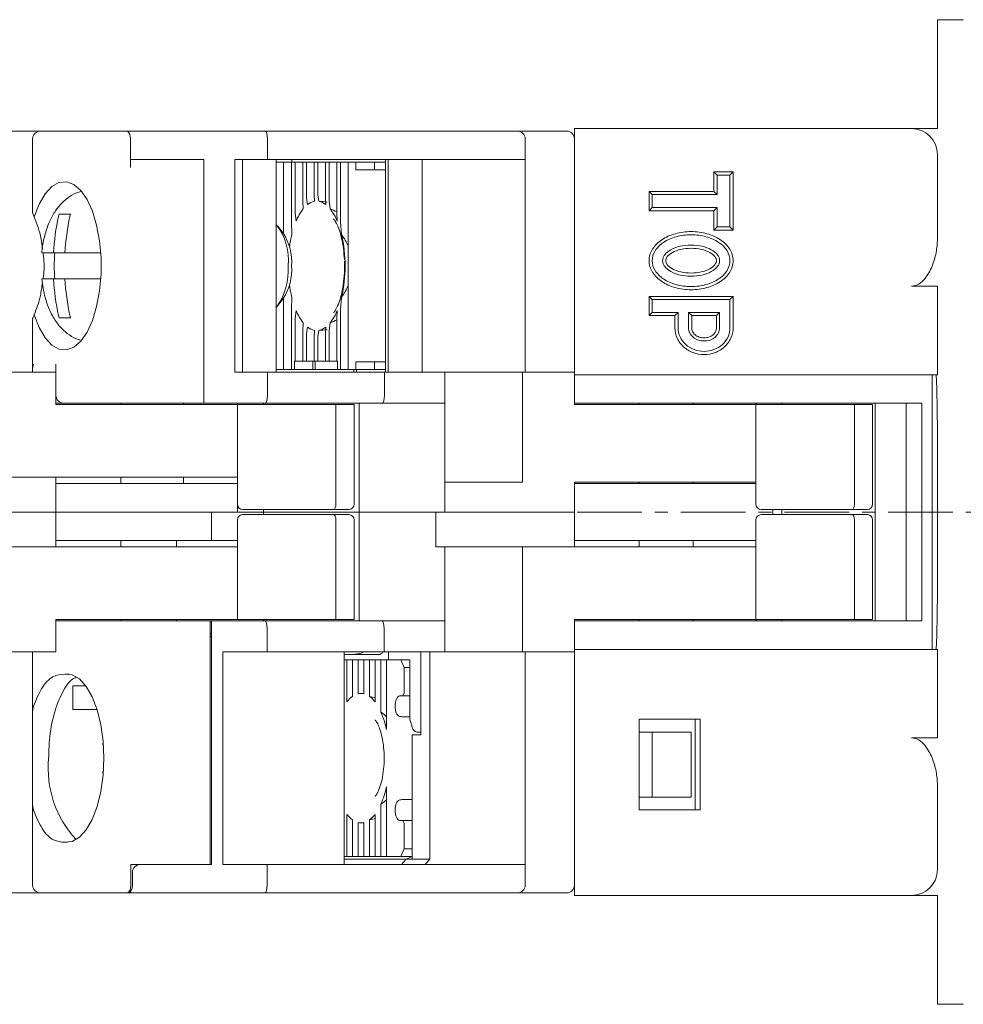
# Model space of a CAD drawing. Units: millimetres. Extents: x -330 to 0, y 16 to 297.
# Drawn here: x -158 to -121, y 154 to 192 of the extents above; entities that cross this region are included whole.
import ezdxf

# ---------------------------------------------------------------- set-up
doc = ezdxf.new("R2010")
doc.units = ezdxf.units.MM
doc.linetypes.add('CENTERX2', pattern=[4, 2.5, -0.5, 0.5, -0.5])
doc.layers.add('CENTER-ScaleR1', color=7, linetype='CENTERX2', lineweight=13)
doc.layers.add('中線-ScaleR1', color=3, linetype='Continuous', lineweight=25)

msp = doc.modelspace()

# ---------------------------------------------------------------- linework, layer by layer
at = {"layer": 'CENTER-ScaleR1'}
msp.add_line((-200.017, 172.677), (-81.017, 172.677), dxfattribs=at)
at = {"layer": '中線-ScaleR1', "color": 7, "linetype": 'Continuous', "lineweight": 15}
for p, q in [((-122.117, 191.677), (-121.117, 191.677)), ((-122.117, 190.677), (-122.117, 191.677)), ((-122.117, 190.677), (-122.117, 187.477)), ((-158.317, 187.377), (-156.717, 187.377)), ((-156.717, 187.377), (-154.001, 187.377)), ((-154.001, 187.377), (-153.821, 187.377)), ((-153.821, 187.377), (-153.389, 187.377)), ((-153.389, 187.377), (-148.03, 187.377)), ((-148.03, 187.377), (-138.429, 187.377)), ((-138.429, 187.377), (-138.317, 187.377)), ((-138.317, 187.377), (-136.529, 187.377)), ((-136.529, 187.377), (-136.417, 187.377)), ((-136.117, 187.477), (-123.117, 187.477)), ((-136.117, 186.477), (-136.117, 187.477)), ((-123.117, 187.477), (-122.117, 187.477)), ((-157.017, 184.207), (-157.017, 187.077)), ((-153.243, 187.077), (-153.243, 186.277)), ((-153.243, 185.977), (-153.243, 187.077)), ((-147.961, 186.277), (-147.961, 187.077)), ((-138.017, 187.077), (-138.017, 186.277)), ((-150.417, 186.277), (-153.243, 186.277)), ((-150.417, 186.277), (-150.417, 177.177)), ((-149.217, 186.277), (-149.217, 178.077)), ((-149.217, 186.277), (-147.961, 186.277)), ((-148.917, 178.077), (-148.917, 186.277)), ((-147.961, 186.277), (-138.298, 186.277)), ((-147.618, 178.077), (-147.618, 186.277)), ((-147.017, 186.277), (-147.017, 186.177)), ((-143.402, 178.077), (-143.402, 186.277)), ((-143.303, 178.077), (-143.303, 186.277)), ((-141.994, 186.277), (-141.994, 178.077)), ((-138.017, 186.277), (-138.298, 186.277)), ((-138.017, 186.277), (-138.017, 178.077)), ((-136.117, 186.477), (-136.117, 178.077)), ((-122.117, 186.477), (-122.117, 183.213)), ((-150.417, 177.177), (-150.417, 185.977)), ((-147.618, 186.177), (-147.335, 186.177)), ((-147.335, 183.42), (-147.335, 186.177)), ((-147.335, 186.177), (-147.036, 186.177)), ((-147.036, 183.881), (-147.036, 186.177)), ((-147.036, 186.177), (-146.897, 186.177)), ((-146.897, 184.22), (-146.897, 186.177)), ((-146.897, 186.177), (-146.597, 186.177)), ((-146.597, 184.671), (-146.597, 186.177)), ((-146.597, 186.177), (-146.458, 186.177)), ((-146.458, 184.796), (-146.458, 186.177)), ((-146.458, 186.177), (-146.159, 186.177)), ((-146.159, 184.923), (-146.159, 186.177)), ((-146.159, 186.177), (-146.02, 186.177)), ((-146.02, 184.923), (-146.02, 186.177)), ((-145.721, 186.177), (-146.02, 186.177)), ((-145.721, 184.796), (-145.721, 186.177)), ((-145.721, 186.177), (-145.582, 186.177)), ((-145.582, 184.671), (-145.582, 186.177)), ((-145.282, 186.177), (-145.582, 186.177)), ((-145.282, 184.22), (-145.282, 186.177)), ((-145.282, 186.177), (-145.143, 186.177)), ((-145.143, 183.881), (-145.143, 186.177)), ((-144.844, 186.177), (-145.143, 186.177)), ((-144.844, 178.177), (-144.844, 186.177)), ((-144.844, 186.177), (-144.555, 186.177)), ((-144.555, 185.877), (-144.555, 186.177)), ((-144.555, 186.177), (-143.836, 186.177)), ((-144.336, 185.877), (-144.555, 185.877)), ((-143.402, 185.877), (-144.336, 185.877)), ((-143.836, 185.877), (-143.836, 186.177)), ((-143.836, 186.177), (-143.402, 186.177)), ((-130.617, 185.677), (-130.739, 185.8)), ((-130.739, 185.8), (-130.739, 185.049)), ((-129.995, 185.8), (-130.739, 185.8)), ((-130.617, 185.677), (-130.617, 184.927)), ((-130.117, 185.677), (-130.617, 185.677)), ((-130.117, 185.677), (-129.995, 185.8)), ((-130.117, 183.677), (-130.117, 185.677)), ((-129.995, 183.555), (-129.995, 185.8)), ((-146.416, 184.543), (-146.458, 184.796)), ((-146.159, 184.923), (-146.144, 184.67)), ((-145.977, 184.67), (-146.02, 184.923)), ((-145.721, 184.796), (-145.706, 184.543)), ((-133.117, 184.927), (-133.239, 185.049)), ((-130.739, 185.049), (-133.239, 185.049)), ((-133.239, 185.049), (-133.239, 184.305)), ((-133.117, 184.927), (-133.117, 184.427)), ((-130.617, 184.927), (-133.117, 184.927)), ((-130.617, 184.927), (-130.739, 185.049)), ((-146.597, 184.671), (-146.583, 184.376)), ((-145.539, 184.376), (-145.582, 184.671)), ((-133.117, 184.427), (-133.239, 184.305)), ((-133.239, 184.305), (-130.739, 184.305)), ((-133.117, 184.427), (-130.617, 184.427)), ((-130.617, 184.427), (-130.739, 184.305)), ((-130.739, 184.305), (-130.739, 183.555)), ((-130.617, 184.427), (-130.617, 183.677)), ((-155.995, 184.177), (-156.017, 184.091)), ((-155.579, 184.091), (-155.557, 184.177)), ((-146.854, 183.902), (-146.897, 184.22)), ((-145.282, 184.22), (-145.268, 183.902)), ((-147.352, 183.443), (-147.558, 183.705)), ((-147.036, 183.881), (-147.021, 183.383)), ((-145.101, 183.383), (-145.143, 183.881)), ((-130.617, 183.677), (-130.739, 183.555)), ((-130.739, 183.555), (-129.995, 183.555)), ((-130.617, 183.677), (-130.117, 183.677)), ((-130.117, 183.677), (-129.995, 183.555)), ((-156.637, 182.677), (-156.212, 182.677)), ((-155.774, 182.677), (-156.212, 182.677)), ((-155.774, 182.677), (-154.959, 182.677)), ((-156.637, 181.677), (-156.212, 181.677)), ((-155.774, 181.677), (-156.212, 181.677)), ((-155.774, 181.677), (-154.959, 181.677)), ((-122.117, 181.395), (-123.117, 181.395)), ((-122.117, 181.395), (-122.117, 178.922)), ((-147.558, 180.65), (-147.352, 180.912)), ((-147.335, 178.177), (-147.335, 180.934)), ((-147.021, 180.972), (-147.036, 180.474)), ((-145.143, 180.474), (-145.101, 180.972)), ((-133.117, 180.877), (-133.239, 181)), ((-129.995, 181), (-133.239, 181)), ((-133.239, 181), (-133.239, 180.255)), ((-130.117, 180.877), (-129.995, 181)), ((-129.995, 179.777), (-129.995, 181)), ((-130.117, 180.877), (-133.117, 180.877)), ((-133.117, 180.877), (-133.117, 180.377)), ((-130.117, 179.777), (-130.117, 180.877)), ((-157.017, 178.246), (-157.017, 180.148)), ((-155.995, 180.177), (-156.017, 180.263)), ((-155.579, 180.263), (-155.557, 180.177)), ((-147.036, 178.177), (-147.036, 180.474)), ((-146.897, 180.135), (-146.854, 180.453)), ((-146.897, 178.497), (-146.897, 180.135)), ((-145.268, 180.453), (-145.282, 180.135)), ((-145.282, 178.497), (-145.282, 180.135)), ((-145.143, 178.177), (-145.143, 180.474)), ((-133.117, 180.377), (-133.239, 180.255)), ((-133.239, 180.255), (-132.239, 180.255)), ((-133.117, 180.377), (-132.117, 180.377)), ((-132.117, 180.377), (-132.239, 180.255)), ((-132.239, 180.255), (-132.239, 179.777)), ((-132.117, 180.377), (-132.117, 179.777)), ((-131.717, 180.377), (-131.595, 180.255)), ((-130.517, 180.377), (-131.717, 180.377)), ((-131.717, 180.377), (-131.717, 179.777)), ((-130.639, 180.255), (-131.595, 180.255)), ((-131.595, 180.255), (-131.595, 179.777)), ((-130.517, 180.377), (-130.639, 180.255)), ((-130.639, 179.777), (-130.639, 180.255)), ((-130.517, 179.777), (-130.517, 180.377)), ((-146.583, 179.979), (-146.597, 179.683)), ((-146.458, 179.559), (-146.416, 179.812)), ((-145.706, 179.812), (-145.721, 179.559)), ((-145.582, 179.683), (-145.539, 179.979)), ((-146.597, 178.497), (-146.597, 179.683)), ((-146.458, 178.497), (-146.458, 179.559)), ((-146.144, 179.685), (-146.159, 179.432)), ((-146.159, 178.497), (-146.159, 179.432)), ((-146.02, 179.432), (-145.977, 179.685)), ((-146.02, 178.497), (-146.02, 179.432)), ((-145.721, 178.497), (-145.721, 179.559)), ((-145.582, 178.497), (-145.582, 179.683)), ((-122.117, 177.977), (-122.117, 178.922)), ((-157.017, 178.089), (-157.017, 178.246)), ((-156.117, 178.377), (-156.117, 178.077)), ((-146.922, 178.497), (-146.922, 178.177)), ((-146.897, 178.497), (-146.922, 178.497)), ((-146.897, 178.497), (-146.597, 178.497)), ((-146.458, 178.497), (-146.597, 178.497)), ((-146.458, 178.497), (-146.159, 178.497)), ((-146.203, 178.497), (-146.203, 178.177)), ((-146.02, 178.497), (-146.159, 178.497)), ((-146.116, 178.177), (-146.116, 178.497)), ((-145.721, 178.497), (-146.02, 178.497)), ((-145.582, 178.497), (-145.721, 178.497)), ((-145.282, 178.497), (-145.582, 178.497)), ((-145.257, 178.497), (-145.282, 178.497)), ((-145.257, 178.497), (-145.257, 178.177)), ((-144.555, 178.477), (-144.555, 178.177)), ((-144.336, 178.477), (-144.555, 178.477)), ((-144.336, 178.477), (-143.402, 178.477)), ((-143.836, 178.477), (-143.836, 178.177)), ((-156.117, 178.077), (-158.117, 178.077)), ((-156.117, 176.827), (-156.117, 178.077)), ((-149.217, 178.077), (-147.961, 178.077)), ((-147.961, 177.177), (-147.961, 178.077)), ((-147.961, 178.077), (-143.45, 178.077)), ((-145.257, 178.177), (-147.618, 178.177)), ((-145.257, 178.177), (-145.143, 178.177)), ((-144.844, 178.177), (-145.143, 178.177)), ((-144.844, 178.177), (-144.555, 178.177)), ((-144.625, 178.077), (-144.625, 178.177)), ((-144.555, 178.177), (-143.836, 178.177)), ((-144.519, 178.177), (-144.519, 178.077)), ((-143.402, 178.177), (-143.836, 178.177)), ((-143.45, 177.177), (-143.45, 178.077)), ((-143.45, 178.077), (-141.117, 178.077)), ((-141.117, 173.827), (-141.117, 178.077)), ((-141.117, 178.077), (-140.817, 178.077)), ((-140.817, 178.077), (-140.217, 178.077)), ((-140.217, 178.077), (-140.037, 178.077)), ((-140.037, 178.077), (-138.117, 178.077)), ((-138.117, 178.077), (-138.117, 173.827)), ((-138.117, 178.077), (-136.117, 178.077)), ((-136.117, 178.077), (-136.117, 176.827)), ((-136.117, 177.977), (-136.117, 176.877)), ((-122.32, 177.977), (-136.117, 177.977)), ((-122.32, 167.377), (-122.32, 177.977)), ((-122.32, 177.977), (-122.166, 177.977)), ((-122.117, 177.977), (-122.166, 177.977)), ((-150.417, 176.877), (-150.417, 177.177)), ((-155.817, 176.877), (-156.117, 176.877)), ((-149.117, 176.827), (-156.117, 176.827)), ((-154.001, 176.877), (-155.817, 176.877)), ((-153.821, 176.877), (-154.001, 176.877)), ((-150.417, 176.877), (-153.821, 176.877)), ((-153.617, 176.827), (-153.617, 176.877)), ((-151.203, 176.877), (-151.203, 176.827)), ((-148.03, 176.877), (-150.417, 176.877)), ((-149.117, 176.877), (-149.117, 176.827)), ((-149.117, 172.977), (-149.117, 176.827)), ((-149.117, 176.827), (-148.817, 176.827)), ((-148.817, 176.827), (-145.317, 176.827)), ((-148.117, 176.827), (-148.117, 176.877)), ((-143.519, 176.877), (-148.03, 176.877)), ((-145.317, 176.827), (-144.617, 176.827)), ((-145.317, 172.977), (-145.317, 176.827)), ((-144.617, 176.827), (-144.617, 172.977)), ((-144.417, 172.677), (-144.417, 176.877)), ((-141.117, 176.877), (-143.519, 176.877)), ((-122.717, 176.877), (-136.117, 176.877)), ((-129.117, 176.827), (-136.117, 176.827)), ((-133.617, 176.877), (-133.617, 176.827)), ((-131.533, 176.877), (-131.533, 176.827)), ((-129.117, 176.877), (-129.117, 176.827)), ((-129.117, 176.827), (-128.817, 176.827)), ((-129.117, 172.977), (-129.117, 176.827)), ((-128.817, 176.827), (-125.317, 176.827)), ((-128.117, 176.877), (-128.117, 176.827)), ((-125.317, 172.977), (-125.317, 176.827)), ((-125.317, 176.827), (-124.617, 176.827)), ((-124.617, 176.827), (-124.617, 172.977)), ((-124.517, 168.477), (-124.517, 176.877)), ((-123.317, 168.477), (-123.317, 176.877)), ((-122.717, 168.477), (-122.717, 176.877)), ((-122.117, 175.8), (-122.117, 169.555)), ((-149.117, 174.027), (-158.117, 174.027)), ((-156.117, 174.027), (-156.117, 173.777)), ((-156.117, 172.677), (-156.117, 173.777)), ((-156.117, 173.777), (-155.617, 173.777)), ((-155.617, 173.777), (-149.117, 173.777)), ((-153.617, 173.777), (-153.617, 174.027)), ((-151.203, 174.027), (-151.203, 173.777)), ((-140.817, 173.827), (-141.117, 173.827)), ((-141.117, 173.827), (-141.117, 172.677)), ((-140.217, 173.827), (-140.817, 173.827)), ((-140.037, 173.827), (-140.217, 173.827)), ((-138.117, 173.827), (-140.037, 173.827)), ((-129.117, 173.827), (-136.117, 173.827)), ((-136.117, 173.827), (-136.117, 172.677)), ((-129.117, 173.777), (-136.117, 173.777)), ((-136.117, 171.577), (-136.117, 173.777)), ((-133.617, 173.827), (-133.617, 173.777)), ((-131.533, 173.827), (-131.533, 173.777)), ((-149.117, 172.977), (-149.117, 172.677)), ((-156.117, 172.677), (-161.467, 172.677)), ((-155.617, 172.677), (-156.117, 172.677)), ((-156.117, 171.327), (-156.117, 172.677)), ((-155.617, 172.677), (-149.117, 172.677)), ((-150.117, 171.577), (-150.117, 172.677)), ((-149.117, 172.677), (-148.117, 172.677)), ((-148.917, 172.777), (-148.817, 172.777)), ((-148.817, 172.577), (-148.917, 172.577)), ((-145.4, 172.777), (-148.817, 172.777)), ((-148.817, 172.577), (-145.4, 172.577)), ((-148.117, 172.677), (-148.117, 172.777)), ((-144.417, 172.677), (-148.117, 172.677)), ((-148.117, 172.677), (-148.117, 172.577)), ((-144.817, 172.777), (-145.4, 172.777)), ((-145.4, 172.577), (-144.817, 172.577)), ((-141.117, 172.677), (-144.417, 172.677)), ((-144.417, 172.677), (-144.417, 168.477)), ((-144.417, 172.677), (-141.467, 172.677)), ((-141.467, 171.327), (-141.467, 172.677)), ((-141.117, 172.677), (-136.117, 172.677)), ((-128.817, 172.777), (-128.917, 172.777)), ((-128.817, 172.577), (-128.917, 172.577)), ((-125.4, 172.777), (-128.817, 172.777)), ((-128.817, 172.577), (-125.4, 172.577)), ((-128.467, 172.577), (-128.467, 172.777)), ((-128.117, 172.777), (-128.117, 172.577)), ((-124.817, 172.777), (-125.4, 172.777)), ((-125.4, 172.577), (-124.817, 172.577)), ((-149.117, 168.527), (-149.117, 172.377)), ((-145.317, 168.527), (-145.317, 172.377)), ((-144.617, 172.377), (-144.617, 168.527)), ((-129.117, 168.527), (-129.117, 172.377)), ((-125.317, 168.527), (-125.317, 172.377)), ((-124.617, 172.377), (-124.617, 168.527)), ((-155.617, 171.577), (-156.117, 171.577)), ((-150.117, 171.577), (-155.617, 171.577)), ((-153.617, 171.577), (-153.617, 171.327)), ((-151.473, 171.577), (-151.473, 171.327)), ((-150.117, 171.577), (-149.117, 171.577)), ((-136.117, 171.327), (-136.117, 171.577)), ((-129.117, 171.577), (-136.117, 171.577)), ((-133.617, 171.577), (-133.617, 171.327)), ((-131.533, 171.577), (-131.533, 171.327)), ((-149.117, 171.327), (-158.117, 171.327)), ((-141.467, 171.327), (-141.117, 171.327)), ((-141.117, 167.277), (-141.117, 171.327)), ((-141.117, 171.327), (-140.817, 171.327)), ((-140.217, 171.327), (-140.817, 171.327)), ((-140.217, 171.327), (-140.037, 171.327)), ((-138.117, 171.327), (-140.037, 171.327)), ((-138.117, 167.277), (-138.117, 171.327)), ((-129.117, 171.327), (-138.117, 171.327)), ((-156.117, 168.527), (-156.117, 167.277)), ((-149.117, 168.527), (-156.117, 168.527)), ((-156.117, 168.477), (-153.984, 168.477)), ((-153.984, 168.477), (-153.804, 168.477)), ((-153.804, 168.477), (-150.167, 168.477)), ((-153.617, 168.527), (-153.617, 168.477)), ((-151.473, 168.527), (-151.473, 168.477)), ((-150.167, 168.477), (-150.117, 168.477)), ((-150.167, 168.477), (-150.167, 168.177)), ((-150.117, 168.477), (-148.043, 168.477)), ((-150.117, 168.177), (-150.117, 168.477)), ((-148.817, 168.527), (-149.117, 168.527)), ((-145.317, 168.527), (-148.817, 168.527)), ((-148.117, 168.527), (-148.117, 168.477)), ((-148.043, 168.477), (-143.532, 168.477)), ((-144.617, 168.527), (-145.317, 168.527)), ((-143.532, 168.477), (-141.117, 168.477)), ((-136.117, 168.527), (-136.117, 167.277)), ((-129.117, 168.527), (-136.117, 168.527)), ((-122.717, 168.477), (-136.117, 168.477)), ((-136.117, 168.477), (-136.117, 167.377)), ((-133.617, 168.527), (-133.617, 168.477)), ((-131.533, 168.527), (-131.533, 168.477)), ((-128.817, 168.527), (-129.117, 168.527)), ((-129.117, 168.527), (-129.117, 168.477)), ((-125.317, 168.527), (-128.817, 168.527)), ((-128.117, 168.527), (-128.117, 168.477)), ((-124.617, 168.527), (-125.317, 168.527)), ((-150.167, 168.177), (-150.167, 159.077)), ((-150.117, 167.977), (-150.167, 167.977)), ((-150.117, 168.177), (-150.117, 159.077)), ((-147.974, 167.277), (-147.974, 168.177)), ((-143.463, 167.277), (-143.463, 168.177)), ((-150.167, 167.877), (-150.117, 167.877)), ((-156.117, 167.277), (-158.117, 167.277)), ((-157.017, 164.982), (-157.017, 167.277)), ((-147.974, 167.277), (-149.685, 167.277)), ((-149.685, 167.277), (-149.685, 159.077)), ((-143.463, 167.277), (-147.974, 167.277)), ((-144.996, 167.277), (-144.996, 159.077)), ((-141.117, 167.277), (-143.463, 167.277)), ((-143.295, 167.277), (-143.295, 166.977)), ((-142.045, 167.277), (-142.045, 164.077)), ((-141.695, 167.277), (-141.695, 159.277)), ((-140.817, 167.277), (-141.117, 167.277)), ((-140.817, 167.277), (-140.217, 167.277)), ((-140.037, 167.277), (-140.217, 167.277)), ((-140.037, 167.277), (-138.117, 167.277)), ((-136.117, 167.277), (-138.117, 167.277)), ((-138.017, 167.277), (-138.017, 159.077)), ((-122.32, 167.377), (-136.117, 167.377)), ((-136.117, 167.277), (-136.117, 158.877)), ((-122.166, 167.377), (-122.32, 167.377)), ((-122.117, 167.377), (-122.166, 167.377)), ((-122.117, 166.432), (-122.117, 167.377)), ((-144.839, 167.177), (-144.996, 167.177)), ((-144.996, 166.977), (-144.895, 166.977)), ((-144.895, 166.977), (-144.895, 165.347)), ((-144.684, 166.977), (-144.895, 166.977)), ((-143.783, 167.177), (-144.839, 167.177)), ((-144.684, 166.977), (-144.684, 165.56)), ((-144.684, 166.977), (-144.457, 166.977)), ((-144.457, 166.977), (-144.457, 165.666)), ((-144.245, 166.977), (-144.457, 166.977)), ((-144.245, 166.977), (-144.245, 165.666)), ((-144.245, 166.977), (-144.019, 166.977)), ((-144.019, 166.977), (-144.019, 165.56)), ((-143.807, 166.977), (-144.019, 166.977)), ((-143.807, 166.977), (-143.807, 165.347)), ((-143.807, 166.977), (-143.58, 166.977)), ((-143.68, 167.177), (-143.783, 167.177)), ((-143.58, 166.977), (-143.58, 164.954)), ((-143.369, 166.977), (-143.58, 166.977)), ((-143.369, 166.977), (-143.369, 164.285)), ((-143.369, 166.977), (-142.817, 166.977)), ((-142.685, 166.677), (-142.817, 166.977)), ((-142.817, 166.977), (-142.637, 166.977)), ((-142.637, 166.977), (-142.462, 166.977)), ((-142.462, 166.977), (-142.462, 164.677)), ((-142.685, 165.777), (-142.685, 166.677)), ((-142.462, 166.677), (-142.685, 166.677)), ((-155.78, 166.422), (-155.624, 166.423)), ((-122.117, 166.432), (-122.117, 163.96)), ((-155.466, 165.973), (-154.968, 165.973)), ((-155.466, 165.049), (-155.466, 165.973)), ((-144.245, 165.677), (-144.351, 165.677)), ((-142.861, 165.577), (-142.773, 165.577)), ((-142.462, 165.577), (-142.773, 165.577)), ((-156.987, 165.184), (-157.017, 164.982)), ((-157.017, 164.982), (-157.017, 161.373)), ((-155.466, 165.049), (-154.53, 165.049)), ((-142.462, 164.777), (-142.764, 164.777)), ((-142.462, 164.677), (-142.383, 164.377)), ((-133.617, 161.177), (-133.617, 164.677)), ((-133.617, 164.677), (-131.273, 164.677)), ((-131.456, 161.177), (-131.456, 164.677)), ((-131.273, 164.677), (-131.273, 161.177)), ((-142.107, 164.177), (-142.15, 164.177)), ((-142.047, 164.177), (-142.107, 164.177)), ((-133.117, 164.177), (-133.617, 164.177)), ((-133.117, 161.677), (-133.117, 164.177)), ((-133.117, 164.177), (-131.617, 164.177)), ((-131.617, 161.677), (-131.617, 164.177)), ((-142.374, 164.077), (-142.374, 159.277)), ((-142.045, 164.077), (-142.374, 164.077)), ((-123.117, 163.96), (-122.117, 163.96)), ((-154.305, 163.75), (-154.313, 163.678)), ((-154.315, 162.677), (-154.308, 162.604)), ((-143.369, 162.07), (-143.369, 159.377)), ((-122.117, 162.142), (-122.117, 158.877)), ((-142.374, 161.577), (-142.764, 161.577)), ((-133.617, 161.677), (-133.117, 161.677)), ((-131.617, 161.677), (-133.117, 161.677)), ((-157.017, 161.373), (-156.987, 161.171)), ((-157.017, 158.277), (-157.017, 161.373)), ((-143.58, 161.401), (-143.58, 159.377)), ((-131.273, 161.177), (-133.617, 161.177)), ((-144.895, 161.007), (-144.895, 159.377)), ((-144.684, 160.795), (-144.684, 159.377)), ((-144.019, 160.795), (-144.019, 159.377)), ((-143.807, 161.007), (-143.807, 159.377)), ((-142.861, 160.777), (-142.773, 160.777)), ((-142.773, 160.777), (-142.374, 160.777)), ((-144.457, 160.689), (-144.457, 159.377)), ((-144.351, 160.677), (-144.245, 160.677)), ((-144.245, 160.689), (-144.245, 159.377)), ((-142.685, 159.677), (-142.685, 160.577)), ((-155.676, 159.933), (-155.78, 159.933)), ((-142.817, 159.377), (-142.685, 159.677)), ((-142.685, 159.677), (-142.374, 159.677)), ((-144.996, 159.377), (-144.895, 159.377)), ((-144.996, 159.277), (-142.615, 159.277)), ((-144.684, 159.377), (-144.895, 159.377)), ((-144.684, 159.377), (-144.457, 159.377)), ((-144.245, 159.377), (-144.457, 159.377)), ((-144.245, 159.377), (-144.019, 159.377)), ((-143.807, 159.377), (-144.019, 159.377)), ((-143.807, 159.377), (-143.58, 159.377)), ((-143.369, 159.377), (-143.58, 159.377)), ((-143.369, 159.377), (-142.817, 159.377)), ((-142.392, 159.377), (-142.817, 159.377)), ((-142.795, 159.077), (-142.615, 159.277)), ((-142.374, 159.385), (-142.615, 159.277)), ((-142.374, 159.277), (-142.615, 159.277)), ((-141.695, 159.277), (-142.374, 159.277)), ((-141.695, 159.277), (-141.874, 159.077)), ((-150.167, 159.077), (-153.226, 159.077)), ((-153.226, 159.077), (-153.226, 158.277)), ((-150.117, 159.077), (-152.837, 159.077)), ((-147.974, 159.077), (-149.685, 159.077)), ((-147.974, 158.277), (-147.974, 159.077)), ((-138.185, 159.077), (-147.974, 159.077)), ((-138.185, 159.077), (-138.017, 159.077)), ((-138.017, 159.077), (-138.017, 158.277)), ((-136.117, 157.877), (-136.117, 158.877)), ((-153.171, 158.277), (-153.171, 158.777)), ((-156.717, 157.977), (-158.317, 157.977)), ((-153.984, 157.977), (-156.717, 157.977)), ((-153.804, 157.977), (-153.984, 157.977)), ((-153.373, 157.977), (-153.804, 157.977)), ((-153.373, 157.977), (-153.317, 157.977)), ((-148.043, 157.977), (-153.317, 157.977)), ((-138.317, 157.977), (-148.043, 157.977)), ((-136.417, 157.977), (-138.317, 157.977)), ((-123.117, 157.877), (-136.117, 157.877)), ((-122.117, 157.877), (-123.117, 157.877)), ((-122.117, 157.877), (-122.117, 154.677)), ((-122.117, 153.677), (-122.117, 154.677)), ((-121.117, 153.677), (-122.117, 153.677))]:
    msp.add_line(p, q, dxfattribs=at)
at = {"layer": '中線-ScaleR1', "color": 7, "linetype": 'Continuous', "lineweight": 15, "flags": 128}
for points in [[(-156.956, 180.29), (-156.767, 179.798), (-156.538, 179.403), (-156.28, 179.12), (-156.001, 178.961), (-155.714, 178.933), (-155.431, 179.036), (-155.163, 179.267), (-154.92, 179.616), (-154.712, 180.068), (-154.549, 180.607), (-154.436, 181.209), (-154.379, 181.85), (-154.379, 182.505), (-154.436, 183.146), (-154.549, 183.748), (-154.712, 184.286), (-154.92, 184.739), (-155.163, 185.088), (-155.431, 185.319), (-155.714, 185.422), (-156.001, 185.394), (-156.28, 185.235), (-156.538, 184.952), (-156.767, 184.556), (-156.956, 184.064)], [(-147.021, 183.383), (-147.08, 183.098), (-147.11, 182.897)], [(-147.11, 181.458), (-147.08, 181.256), (-147.021, 180.972)], [(-155.78, 166.422), (-155.49, 166.394), (-155.209, 166.233), (-154.948, 165.946), (-154.718, 165.543), (-154.528, 165.043), (-154.387, 164.466), (-154.299, 163.835), (-154.27, 163.177), (-154.299, 162.519), (-154.387, 161.889), (-154.528, 161.311), (-154.718, 160.811), (-154.948, 160.409), (-155.209, 160.122), (-155.49, 159.961), (-155.78, 159.933)], [(-142.773, 165.577), (-142.756, 165.581), (-142.739, 165.593), (-142.724, 165.611), (-142.711, 165.636), (-142.7, 165.666), (-142.692, 165.701), (-142.687, 165.738), (-142.685, 165.777)], [(-143.036, 165.177), (-143.033, 165.255), (-143.023, 165.331), (-143.006, 165.4), (-142.985, 165.46), (-142.958, 165.51), (-142.928, 165.547), (-142.895, 165.57), (-142.861, 165.577)], [(-142.861, 160.777), (-142.895, 160.785), (-142.928, 160.808), (-142.958, 160.845), (-142.985, 160.895), (-143.006, 160.955), (-143.023, 161.024), (-143.033, 161.099), (-143.036, 161.177)], [(-142.685, 160.577), (-142.687, 160.616), (-142.692, 160.654), (-142.7, 160.689), (-142.711, 160.719), (-142.724, 160.744), (-142.739, 160.762), (-142.756, 160.774), (-142.773, 160.777)]]:
    msp.add_lwpolyline(points, dxfattribs=at)
at = {"layer": '中線-ScaleR1', "color": 7, "linetype": 'Continuous', "lineweight": 15}
for centre, radius, start, end in [((-156.717, 187.077), 0.3, 90, 180), ((-138.317, 187.077), 0.3, 0, 90), ((-136.417, 187.077), 0.3, 0, 90), ((-123.117, 186.477), 1, 0, 90), ((-145.045, 183.18), 1.948, 142.1225, 158.2276), ((-146.026, 184.066), 0.616, 101.0538, 129.2528), ((-146.096, 184.066), 0.616, 50.7472, 78.946), ((-147.077, 183.18), 1.948, 21.7723, 37.8777), ((-161.587, 182.177), 5, 22.1736, 23.0739), ((-147.405, 182.182), 8.821, 167.5013, 176.7828), ((-146.967, 182.182), 8.821, 167.5013, 176.7826), ((-149.404, 182.405), 2.25, 354.1998, 37.4679), ((-149.134, 182.31), 2.112, 356.3977, 32.4536), ((-150.334, 182.177), 5.371, 347.0321, 12.9679), ((-149.543, 182.177), 6.64, 175.6812, 184.3188), ((-149.52, 181.983), 2.364, 323.6181, 4.7142), ((-149.134, 182.045), 2.112, 327.5464, 3.6023), ((-147.405, 182.172), 8.821, 183.2172, 192.4987), ((-146.967, 182.172), 8.821, 183.2174, 192.4987), ((-161.587, 182.177), 5, 336.9261, 337.8264), ((-145.045, 181.175), 1.948, 201.7724, 217.8775), ((-147.077, 181.175), 1.948, 322.1223, 338.2277), ((-146.026, 180.289), 0.616, 230.7472, 258.9461), ((-146.096, 180.289), 0.616, 281.0541, 309.2528), ((-155.817, 177.177), 0.3, 180, 270), ((-148.917, 172.977), 0.2, 180, 270), ((-144.817, 172.977), 0.2, 270, 0), ((-128.917, 172.977), 0.2, 180, 270), ((-124.817, 172.977), 0.2, 270, 0), ((-148.917, 172.377), 0.2, 90, 180), ((-144.817, 172.377), 0.2, 0, 90), ((-128.917, 172.377), 0.2, 90, 180), ((-124.817, 172.377), 0.2, 0, 90), ((-143.68, 167.377), 0.2, 270, 330), ((-144.056, 164.722), 1.047, 126.8372, 143.2911), ((-144.351, 165.191), 0.486, 77.4201, 102.5799), ((-144.646, 164.722), 1.047, 36.7089, 53.1628), ((-146.783, 163.574), 3.487, 11.7621, 23.3198), ((-152.385, 162.785), 4.035, 174.4157, 223.0081), ((-146.783, 162.781), 3.487, 336.6801, 348.238), ((-144.056, 161.633), 1.047, 216.7086, 233.163), ((-144.646, 161.633), 1.047, 306.837, 323.2914), ((-144.351, 161.163), 0.486, 257.4195, 282.5805), ((-123.117, 158.877), 1, 270, 0), ((-156.717, 158.277), 0.3, 180, 270), ((-138.317, 158.277), 0.3, 270, 0), ((-136.417, 158.277), 0.3, 270, 0)]:
    msp.add_arc(centre, radius, start, end, dxfattribs=at)
for centre, major_axis, ratio, start_param, end_param in [((-153.389, 187.077), (0, 0.3), 0.487733, 4.712389, 6.283185), ((-153.389, 187.077), (0, 0.3), 0.487733, 4.712389, 6.283185), ((-148.03, 187.077), (0, 0.3), 0.230868, 4.712389, 6.283185), ((-146.232, 182.177), (3.343, 0), 0.747851, 1.398225, 1.494589), ((-147.131, 182.177), (3.343, 0), 0.747851, 0.984865, 1.074544), ((-148.03, 182.177), (3.343, 0), 0.747851, 0.307888, 0.503015), ((-148.03, 182.177), (3.343, 0), 0.747851, 5.78017, 5.975297), ((-147.131, 182.177), (3.343, 0), 0.747851, 5.208641, 5.29832), ((-146.232, 182.177), (3.343, 0), 0.747851, 4.788596, 4.88496), ((-156.717, 178.377), (0.254, 0.254), 0.624869, 2.129302, 2.583087), ((-157.067, 178.377), (0.339, -0.212), 0.624869, 5.223163, 5.497787), ((-124.151, 175.8), (0, 10), 0.203452, 4.712389, 4.931898), ((-148.03, 177.177), (0, 0.3), 0.230868, 3.141593, 4.712389), ((-143.519, 177.177), (0, 0.3), 0.230868, 3.141593, 4.712389), ((-145.4, 172.977), (0, 0.2), 0.414214, 3.141593, 4.712389), ((-125.4, 172.977), (0, 0.2), 0.414214, 3.141593, 4.712389), ((-145.4, 172.377), (0, 0.2), 0.414214, 4.712389, 6.283185), ((-125.4, 172.377), (0, 0.2), 0.414214, 4.712389, 6.283185), ((-124.151, 169.555), (0, 10), 0.203452, 4.49288, 4.712389), ((-148.043, 168.177), (0, 0.3), 0.230868, 4.712389, 6.283185), ((-143.532, 168.177), (0, 0.3), 0.230868, 4.712389, 6.283185), ((-144.839, 167.377), (0.695, 0), 0.287963, 4.712389, 5.759587), ((-145.033, 163.177), (3.343, 0), 0.747851, 1.18994, 1.262504), ((-145.932, 163.177), (3.343, 0), 0.747851, 0.689262, 0.790582), ((-142.203, 164.377), (-0.137, 0.172), 0.743652, 1.037879, 2.608676), ((-145.932, 163.177), (3.343, 0), 0.747851, 5.492603, 5.593924), ((-145.033, 163.177), (3.343, 0), 0.747851, 5.020681, 5.093245), ((-152.837, 158.777), (0.334, 0), 0.898794, 1.570796, 3.141593), ((-153.373, 158.277), (0, 0.3), 0.487733, 3.141593, 4.712389), ((-153.317, 158.277), (0, 0.3), 0.487733, 3.141593, 4.712389), ((-148.043, 158.277), (0, 0.3), 0.230868, 3.141593, 4.712389)]:
    msp.add_ellipse(centre, major_axis=major_axis, ratio=ratio, start_param=start_param, end_param=end_param, dxfattribs=at)
for points, knots in [([(-155.153, 185.046), (-155.21, 185.031), (-155.397, 184.982), (-155.671, 184.805), (-155.966, 184.54), (-156.213, 184.201), (-156.42, 183.786), (-156.572, 183.29), (-156.653, 182.906), (-156.663, 182.695), (-156.664, 182.678)], [0, 0, 0, 0, 0.059657, 0.192278, 0.326273, 0.468814, 0.6275, 0.804138, 0.983758, 1, 1, 1, 1]), ([(-156.987, 184.137), (-156.993, 184.151), (-157.004, 184.179), (-157.015, 184.203), (-157.017, 184.206), (-157.017, 184.207)], [0, 0, 0, 0, 0.386546, 0.776864, 1, 1, 1, 1]), ([(-156.642, 182.842), (-156.658, 182.968), (-156.717, 183.442), (-156.855, 183.801), (-156.956, 184.064)], [0, 0, 0, 0, 0.267492, 1, 1, 1, 1]), ([(-155.557, 184.177), (-155.638, 184.177), (-155.801, 184.177), (-155.93, 184.177), (-155.995, 184.177)], [0, 0, 0, 0, 0.5, 1, 1, 1, 1]), ([(-145.416, 183.992), (-145.416, 183.992), (-145.431, 184.001), (-145.38, 183.96), (-145.298, 183.823), (-145.192, 183.582), (-145.096, 183.252), (-145.021, 182.856), (-145.002, 182.564), (-144.992, 182.421)], [0, 0, 0, 0, 0.005442, 0.157207, 0.310066, 0.471244, 0.643695, 0.825668, 1, 1, 1, 1]), ([(-133.239, 182.377), (-133.239, 182.223), (-133.192, 182.068), (-133.021, 181.792), (-132.896, 181.669), (-132.594, 181.468), (-132.416, 181.389), (-132.031, 181.283), (-131.824, 181.255), (-131.41, 181.255), (-131.203, 181.283), (-130.818, 181.389), (-130.64, 181.468), (-130.337, 181.669), (-130.213, 181.792), (-130.042, 182.068), (-129.995, 182.223), (-129.995, 182.377), (-129.995, 182.532), (-130.042, 182.686), (-130.213, 182.963), (-130.337, 183.085), (-130.64, 183.287), (-130.818, 183.366), (-131.203, 183.472), (-131.41, 183.5), (-131.824, 183.5), (-132.031, 183.472), (-132.416, 183.366), (-132.594, 183.287), (-132.896, 183.085), (-133.021, 182.963), (-133.192, 182.686), (-133.239, 182.532), (-133.239, 182.377)], [3.141593, 3.141593, 3.141593, 3.141593, 3.534292, 3.534292, 3.926991, 3.926991, 4.31969, 4.31969, 4.712389, 4.712389, 5.105088, 5.105088, 5.497787, 5.497787, 5.890486, 5.890486, 6.283185, 6.283185, 6.283185, 6.675884, 6.675884, 7.068583, 7.068583, 7.461283, 7.461283, 7.853982, 7.853982, 8.246681, 8.246681, 8.63938, 8.63938, 9.032079, 9.032079, 9.424778, 9.424778, 9.424778, 9.424778]), ([(-133.117, 182.377), (-133.117, 182.247), (-133.078, 182.116), (-132.928, 181.874), (-132.816, 181.763), (-132.539, 181.578), (-132.372, 181.504), (-132.01, 181.403), (-131.813, 181.377), (-131.421, 181.377), (-131.224, 181.403), (-130.862, 181.504), (-130.695, 181.578), (-130.417, 181.763), (-130.306, 181.874), (-130.156, 182.116), (-130.117, 182.247), (-130.117, 182.377), (-130.117, 182.508), (-130.156, 182.639), (-130.306, 182.881), (-130.417, 182.992), (-130.695, 183.177), (-130.862, 183.251), (-131.224, 183.351), (-131.421, 183.377), (-131.813, 183.377), (-132.01, 183.351), (-132.372, 183.251), (-132.539, 183.177), (-132.816, 182.992), (-132.928, 182.881), (-133.078, 182.639), (-133.117, 182.508), (-133.117, 182.377)], [3.141593, 3.141593, 3.141593, 3.141593, 3.534292, 3.534292, 3.926991, 3.926991, 4.31969, 4.31969, 4.712389, 4.712389, 5.105088, 5.105088, 5.497787, 5.497787, 5.890486, 5.890486, 6.283185, 6.283185, 6.283185, 6.675884, 6.675884, 7.068583, 7.068583, 7.461283, 7.461283, 7.853982, 7.853982, 8.246681, 8.246681, 8.63938, 8.63938, 9.032079, 9.032079, 9.424778, 9.424778, 9.424778, 9.424778]), ([(-122.117, 183.213), (-122.117, 183.037), (-122.134, 182.862), (-122.202, 182.511), (-122.252, 182.335), (-122.393, 181.993), (-122.482, 181.826), (-122.667, 181.607), (-122.74, 181.538), (-122.911, 181.431), (-123.011, 181.395), (-123.117, 181.395)], [0, 0, 0, 0, 0.25, 0.25, 0.5, 0.5, 0.75, 0.75, 0.875, 0.875, 1, 1, 1, 1]), ([(-132.717, 182.377), (-132.717, 182.338), (-132.71, 182.299), (-132.682, 182.222), (-132.661, 182.184), (-132.578, 182.075), (-132.497, 182.009), (-132.293, 181.898), (-132.171, 181.853), (-131.905, 181.793), (-131.761, 181.777), (-131.473, 181.777), (-131.329, 181.793), (-131.063, 181.853), (-130.941, 181.898), (-130.737, 182.009), (-130.656, 182.075), (-130.573, 182.184), (-130.552, 182.222), (-130.524, 182.299), (-130.517, 182.338), (-130.517, 182.377), (-130.517, 182.417), (-130.524, 182.456), (-130.552, 182.533), (-130.573, 182.571), (-130.656, 182.68), (-130.737, 182.746), (-130.941, 182.857), (-131.063, 182.902), (-131.329, 182.962), (-131.473, 182.977), (-131.761, 182.977), (-131.905, 182.962), (-132.171, 182.902), (-132.293, 182.857), (-132.497, 182.746), (-132.578, 182.68), (-132.661, 182.571), (-132.682, 182.533), (-132.71, 182.456), (-132.717, 182.417), (-132.717, 182.377)], [3.141593, 3.141593, 3.141593, 3.141593, 3.337942, 3.337942, 3.534292, 3.534292, 3.926991, 3.926991, 4.31969, 4.31969, 4.712389, 4.712389, 5.105088, 5.105088, 5.497787, 5.497787, 5.890486, 5.890486, 6.086836, 6.086836, 6.283185, 6.283185, 6.283185, 6.479535, 6.479535, 6.675884, 6.675884, 7.068583, 7.068583, 7.461283, 7.461283, 7.853982, 7.853982, 8.246681, 8.246681, 8.63938, 8.63938, 9.032079, 9.032079, 9.228428, 9.228428, 9.424778, 9.424778, 9.424778, 9.424778]), ([(-132.595, 182.377), (-132.595, 182.353), (-132.591, 182.328), (-132.572, 182.276), (-132.557, 182.249), (-132.494, 182.166), (-132.426, 182.109), (-132.246, 182.011), (-132.135, 181.97), (-131.887, 181.914), (-131.752, 181.9), (-131.482, 181.9), (-131.346, 181.914), (-131.099, 181.97), (-130.988, 182.011), (-130.808, 182.109), (-130.74, 182.166), (-130.677, 182.249), (-130.662, 182.276), (-130.643, 182.328), (-130.639, 182.353), (-130.639, 182.377), (-130.639, 182.402), (-130.643, 182.427), (-130.662, 182.479), (-130.677, 182.506), (-130.74, 182.588), (-130.808, 182.645), (-130.988, 182.744), (-131.099, 182.785), (-131.346, 182.841), (-131.482, 182.855), (-131.752, 182.855), (-131.887, 182.841), (-132.135, 182.785), (-132.246, 182.744), (-132.426, 182.645), (-132.494, 182.588), (-132.557, 182.506), (-132.572, 182.479), (-132.591, 182.427), (-132.595, 182.402), (-132.595, 182.377)], [3.141593, 3.141593, 3.141593, 3.141593, 3.337942, 3.337942, 3.534292, 3.534292, 3.926991, 3.926991, 4.31969, 4.31969, 4.712389, 4.712389, 5.105088, 5.105088, 5.497787, 5.497787, 5.890486, 5.890486, 6.086836, 6.086836, 6.283185, 6.283185, 6.283185, 6.479535, 6.479535, 6.675884, 6.675884, 7.068583, 7.068583, 7.461283, 7.461283, 7.853982, 7.853982, 8.246681, 8.246681, 8.63938, 8.63938, 9.032079, 9.032079, 9.228428, 9.228428, 9.424778, 9.424778, 9.424778, 9.424778]), ([(-156.62, 181.661), (-156.614, 181.694), (-156.568, 181.971), (-156.569, 182.347), (-156.612, 182.636), (-156.619, 182.678)], [0, 0, 0, 0, 0.104551, 0.869962, 1, 1, 1, 1]), ([(-154.41, 182.677), (-154.523, 182.677), (-154.732, 182.677), (-154.887, 182.677), (-154.959, 182.677)], [0, 0, 0, 0, 0.536504, 1, 1, 1, 1]), ([(-144.989, 182.357), (-144.988, 182.208), (-144.983, 181.898), (-145.031, 181.443), (-145.113, 181.028), (-145.223, 180.692), (-145.328, 180.474), (-145.409, 180.369), (-145.407, 180.371), (-145.407, 180.372)], [0, 0, 0, 0, 0.153502, 0.317652, 0.479255, 0.635946, 0.785559, 0.912273, 1, 1, 1, 1]), ([(-156.659, 181.677), (-156.647, 181.555), (-156.616, 181.238), (-156.486, 180.75), (-156.281, 180.264), (-156.011, 179.863), (-155.697, 179.568), (-155.416, 179.381), (-155.231, 179.331), (-155.181, 179.317)], [0, 0, 0, 0, 0.115927, 0.299884, 0.497112, 0.659588, 0.806535, 0.946934, 1, 1, 1, 1]), ([(-154.393, 181.677), (-154.511, 181.677), (-154.727, 181.677), (-154.887, 181.677), (-154.959, 181.677)], [0, 0, 0, 0, 0.549556, 1, 1, 1, 1]), ([(-156.956, 180.29), (-156.867, 180.521), (-156.729, 180.88), (-156.664, 181.355), (-156.641, 181.525)], [0, 0, 0, 0, 0.641783, 1, 1, 1, 1]), ([(-157.017, 180.148), (-157.016, 180.15), (-157.015, 180.153), (-157.003, 180.179), (-156.992, 180.205), (-156.987, 180.218)], [0, 0, 0, 0, 0.282147, 0.630842, 1, 1, 1, 1]), ([(-155.557, 180.177), (-155.638, 180.177), (-155.801, 180.177), (-155.93, 180.177), (-155.995, 180.177)], [0, 0, 0, 0, 0.5, 1, 1, 1, 1]), ([(-132.239, 179.777), (-132.239, 179.642), (-132.209, 179.506), (-132.094, 179.258), (-132.01, 179.144), (-131.801, 178.956), (-131.677, 178.882), (-131.407, 178.781), (-131.262, 178.755), (-130.972, 178.755), (-130.826, 178.781), (-130.557, 178.882), (-130.433, 178.956), (-130.224, 179.144), (-130.139, 179.258), (-130.025, 179.506), (-129.995, 179.642), (-129.995, 179.777)], [3.141593, 3.141593, 3.141593, 3.141593, 3.534292, 3.534292, 3.926991, 3.926991, 4.31969, 4.31969, 4.712389, 4.712389, 5.105088, 5.105088, 5.497787, 5.497787, 5.890486, 5.890486, 6.283185, 6.283185, 6.283185, 6.283185]), ([(-132.117, 179.777), (-132.117, 179.66), (-132.091, 179.542), (-131.991, 179.324), (-131.917, 179.224), (-131.731, 179.058), (-131.621, 178.991), (-131.379, 178.901), (-131.248, 178.877), (-130.986, 178.877), (-130.855, 178.901), (-130.613, 178.991), (-130.502, 179.058), (-130.317, 179.224), (-130.243, 179.324), (-130.143, 179.542), (-130.117, 179.66), (-130.117, 179.777)], [3.141593, 3.141593, 3.141593, 3.141593, 3.534292, 3.534292, 3.926991, 3.926991, 4.31969, 4.31969, 4.712389, 4.712389, 5.105088, 5.105088, 5.497787, 5.497787, 5.890486, 5.890486, 6.283185, 6.283185, 6.283185, 6.283185]), ([(-131.717, 179.777), (-131.717, 179.712), (-131.701, 179.647), (-131.641, 179.526), (-131.597, 179.47), (-131.486, 179.378), (-131.419, 179.341), (-131.274, 179.29), (-131.195, 179.277), (-131.038, 179.277), (-130.96, 179.29), (-130.815, 179.341), (-130.748, 179.378), (-130.637, 179.47), (-130.593, 179.526), (-130.533, 179.647), (-130.517, 179.712), (-130.517, 179.777)], [3.141593, 3.141593, 3.141593, 3.141593, 3.534292, 3.534292, 3.926991, 3.926991, 4.31969, 4.31969, 4.712389, 4.712389, 5.105088, 5.105088, 5.497787, 5.497787, 5.890486, 5.890486, 6.283185, 6.283185, 6.283185, 6.283185]), ([(-131.595, 179.777), (-131.595, 179.731), (-131.584, 179.685), (-131.54, 179.596), (-131.507, 179.554), (-131.42, 179.481), (-131.366, 179.451), (-131.247, 179.41), (-131.182, 179.4), (-131.052, 179.4), (-130.987, 179.41), (-130.868, 179.451), (-130.814, 179.481), (-130.727, 179.554), (-130.694, 179.596), (-130.65, 179.685), (-130.639, 179.731), (-130.639, 179.777)], [3.141593, 3.141593, 3.141593, 3.141593, 3.534292, 3.534292, 3.926991, 3.926991, 4.31969, 4.31969, 4.712389, 4.712389, 5.105088, 5.105088, 5.497787, 5.497787, 5.890486, 5.890486, 6.283185, 6.283185, 6.283185, 6.283185]), ([(-156.987, 165.184), (-156.888, 165.422), (-156.68, 165.926), (-156.251, 166.382), (-155.935, 166.408), (-155.78, 166.422)], [0, 0, 0, 0, 0.312976, 0.662229, 1, 1, 1, 1]), ([(-155.343, 166.283), (-155.381, 166.27), (-155.577, 166.205), (-155.888, 165.734), (-156.21, 164.922), (-156.377, 164.008), (-156.394, 163.411), (-156.4, 163.177)], [0, 0, 0, 0, 0.060958, 0.318865, 0.576771, 0.834678, 1, 1, 1, 1]), ([(-143.036, 165.177), (-143.034, 165.133), (-143.03, 165.043), (-142.998, 164.924), (-142.941, 164.835), (-142.861, 164.785), (-142.795, 164.78), (-142.764, 164.777)], [0, 0, 0, 0, 0.20832, 0.416696, 0.622788, 0.820503, 1, 1, 1, 1]), ([(-143.805, 164.65), (-143.807, 164.651), (-143.821, 164.659), (-143.767, 164.613), (-143.686, 164.466), (-143.591, 164.219), (-143.512, 163.889), (-143.461, 163.493), (-143.451, 163.064), (-143.484, 162.64), (-143.556, 162.259), (-143.652, 161.965), (-143.742, 161.781), (-143.809, 161.702), (-143.801, 161.709), (-143.798, 161.712)], [0, 0, 0, 0, 0.009254, 0.085659, 0.163313, 0.246136, 0.33503, 0.428504, 0.524622, 0.621587, 0.717345, 0.810083, 0.889094, 0.963765, 1, 1, 1, 1]), ([(-123.117, 163.96), (-123.012, 163.96), (-122.911, 163.924), (-122.74, 163.818), (-122.669, 163.749), (-122.543, 163.602), (-122.49, 163.522), (-122.397, 163.359), (-122.357, 163.275), (-122.252, 163.019), (-122.202, 162.843), (-122.134, 162.493), (-122.117, 162.318), (-122.117, 162.142)], [0, 0, 0, 0, 0.125, 0.125, 0.25, 0.25, 0.375, 0.375, 0.5, 0.5, 0.75, 0.75, 1, 1, 1, 1]), ([(-143.036, 161.177), (-143.034, 161.222), (-143.03, 161.312), (-142.998, 161.431), (-142.941, 161.52), (-142.861, 161.57), (-142.795, 161.575), (-142.764, 161.577)], [0, 0, 0, 0, 0.20832, 0.416697, 0.622788, 0.820503, 1, 1, 1, 1]), ([(-155.78, 159.933), (-155.924, 159.943), (-156.228, 159.964), (-156.662, 160.395), (-156.88, 160.916), (-156.987, 161.171)], [0, 0, 0, 0, 0.313338, 0.662591, 1, 1, 1, 1])]:
    msp.add_open_spline(points, degree=3, knots=knots, dxfattribs=at)

doc.saveas('drawing.dxf')
